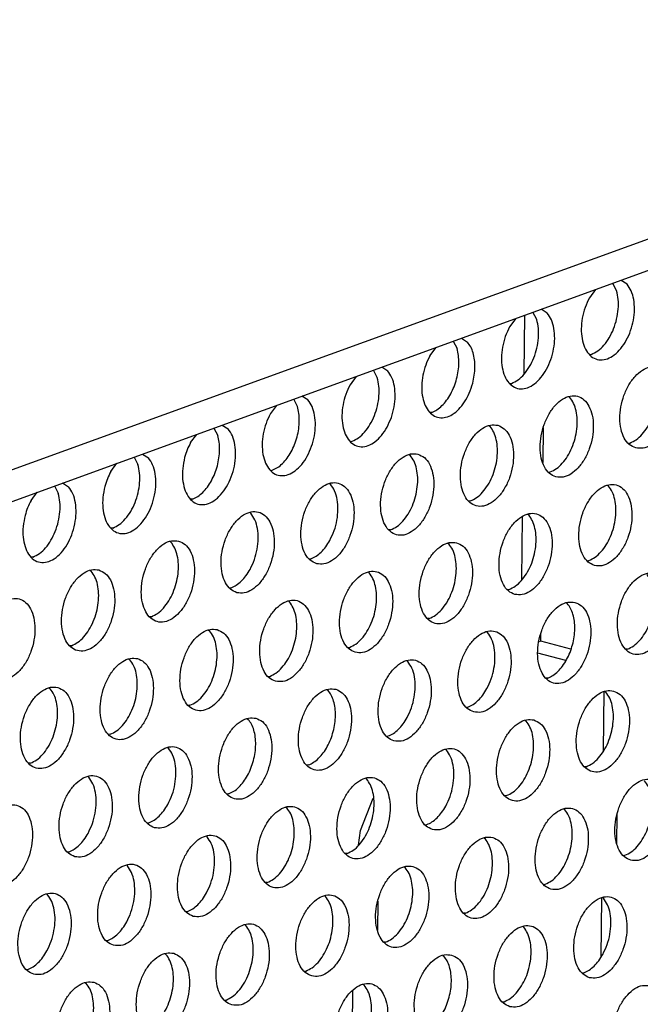
# Model space of a CAD drawing. Units: millimetres. Extents: x 28 to 622, y -25 to 395.
# Drawn here: x 376 to 381, y 80 to 88 of the extents above; entities that cross this region are included whole.
import ezdxf

# ---------------------------------------------------------------- set-up
doc = ezdxf.new("R2010")
doc.units = ezdxf.units.MM

# ---------------------------------------------------------------- blocks, each defined once
blk = doc.blocks.new('standkonsole_vkl_wandstehend_links_02_02_02__54', base_point=(2192.449, 425.985))
at = {"color": 1, "linetype": 'Continuous'}
for p, q in [((2279.644, 511.509), (2279.678, 514.297)), ((2280.545, 507.229), (2280.565, 508.908)), ((2279.525, 501.627), (2279.561, 504.631)), ((2280.441, 498.663), (2280.445, 499.026)), ((2280.441, 498.663), (2280.357, 498.633)), ((2281.875, 498.281), (2280.441, 498.663)), ((2281.645, 497.74), (2280.292, 498.101)), ((2283.468, 496.253), (2283.433, 493.406)), ((2271.791, 489.593), (2272.408, 491.15)), ((2284.084, 488.943), (2284.101, 490.407)), ((2271.693, 488.886), (2271.791, 489.593)), ((2272.62, 486.206), (2272.603, 484.813)), ((2283.348, 486.37), (2283.314, 483.524)), ((2271.409, 481.919), (2271.371, 478.833))]:
    blk.add_line(p, q, dxfattribs=at)
blk = doc.blocks.new('frontpaneel_bg61__57', base_point=(2168.97, 481.789))
at = {"color": 1, "linetype": 'Continuous'}
for p, q in [((2762.878, 691.132), (2192.964, 484.337)), ((2191.848, 482.428), (2761.762, 689.223))]:
    blk.add_line(p, q, dxfattribs=at)
blk = doc.blocks.new('ansaugblende_lochung_rv4_6_bg61_wandstehend__63', base_point=(2174.204, 392.018))
at = {"color": 1, "linetype": 'Continuous'}
for p, q in [((2284.573, 515.785), (2284.286, 515.969)), ((2283.064, 515.526), (2282.77, 515.13)), ((2284.071, 515.474), (2283.889, 515.825)), ((2280.748, 514.397), (2280.461, 514.581)), ((2279.239, 514.138), (2278.945, 513.743)), ((2280.247, 514.086), (2280.064, 514.437)), ((2276.636, 513.193), (2276.923, 513.009)), ((2275.12, 512.355), (2275.414, 512.75)), ((2276.239, 513.049), (2276.422, 512.698)), ((2282.783, 512.411), (2282.862, 512.417)), ((2273.098, 511.621), (2272.811, 511.805)), ((2271.589, 511.362), (2271.295, 510.967)), ((2272.597, 511.31), (2272.414, 511.661)), ((2278.958, 511.024), (2279.037, 511.029)), ((2269.273, 510.233), (2268.986, 510.417)), ((2281.83, 510.355), (2281.784, 510.385)), ((2267.764, 509.974), (2267.47, 509.579)), ((2268.772, 509.922), (2268.589, 510.273)), ((2275.212, 509.641), (2275.133, 509.636)), ((2264.764, 508.885), (2264.947, 508.534)), ((2265.161, 509.03), (2265.448, 508.845)), ((2277.959, 508.997), (2278.005, 508.968)), ((2263.645, 508.191), (2263.939, 508.586)), ((2271.308, 508.248), (2271.387, 508.253)), ((2284.636, 508.164), (2284.714, 508.17)), ((2260.939, 507.498), (2261.122, 507.146)), ((2261.336, 507.642), (2261.623, 507.457)), ((2274.134, 507.609), (2274.18, 507.58)), ((2259.82, 506.803), (2260.114, 507.198)), ((2267.483, 506.86), (2267.562, 506.865)), ((2280.811, 506.777), (2280.889, 506.782)), ((2257.114, 506.11), (2257.297, 505.758)), ((2257.511, 506.254), (2257.798, 506.07)), ((2270.355, 506.192), (2270.31, 506.221)), ((2283.683, 506.108), (2283.637, 506.138)), ((2255.995, 505.415), (2256.29, 505.811)), ((2263.737, 505.477), (2263.659, 505.472)), ((2277.064, 505.394), (2276.986, 505.389)), ((2266.531, 504.804), (2266.485, 504.833)), ((2279.858, 504.72), (2279.812, 504.75)), ((2259.912, 504.089), (2259.834, 504.084)), ((2273.24, 504.006), (2273.161, 504.001)), ((2262.66, 503.445), (2262.706, 503.416)), ((2275.987, 503.362), (2276.033, 503.333)), ((2256.087, 502.701), (2256.009, 502.696)), ((2269.336, 502.613), (2269.415, 502.618)), ((2282.663, 502.529), (2282.742, 502.535)), ((2258.835, 502.058), (2258.881, 502.028)), ((2272.208, 501.945), (2272.162, 501.974)), ((2265.511, 501.225), (2265.59, 501.23)), ((2278.839, 501.142), (2278.917, 501.147)), ((2268.383, 500.557), (2268.337, 500.586)), ((2281.665, 500.503), (2281.711, 500.473)), ((2261.765, 499.842), (2261.686, 499.837)), ((2275.092, 499.759), (2275.014, 499.754)), ((2264.512, 499.198), (2264.558, 499.169)), ((2277.886, 499.085), (2277.84, 499.115)), ((2257.94, 498.454), (2257.861, 498.449)), ((2271.189, 498.366), (2271.267, 498.371)), ((2284.595, 498.288), (2284.516, 498.282)), ((2260.687, 497.81), (2260.733, 497.781)), ((2274.061, 497.698), (2274.015, 497.727)), ((2267.364, 496.978), (2267.442, 496.983)), ((2280.77, 496.9), (2280.691, 496.894)), ((2256.862, 496.423), (2256.908, 496.393)), ((2270.19, 496.339), (2270.236, 496.31)), ((2283.517, 496.256), (2283.563, 496.226)), ((2263.617, 495.595), (2263.539, 495.59)), ((2276.866, 495.507), (2276.945, 495.512)), ((2266.365, 494.951), (2266.411, 494.922)), ((2279.692, 494.868), (2279.738, 494.838)), ((2259.792, 494.207), (2259.714, 494.202)), ((2273.041, 494.119), (2273.12, 494.124)), ((2262.586, 493.534), (2262.54, 493.563)), ((2275.913, 493.451), (2275.867, 493.48)), ((2255.968, 492.819), (2255.889, 492.814)), ((2269.295, 492.736), (2269.216, 492.731)), ((2282.622, 492.653), (2282.544, 492.647)), ((2258.761, 492.146), (2258.715, 492.176)), ((2272.042, 492.092), (2272.088, 492.063)), ((2265.47, 491.348), (2265.391, 491.343)), ((2278.797, 491.265), (2278.719, 491.259)), ((2268.217, 490.704), (2268.263, 490.675)), ((2281.591, 490.591), (2281.545, 490.621)), ((2261.567, 489.955), (2261.645, 489.96)), ((2274.894, 489.872), (2274.972, 489.877)), ((2264.439, 489.287), (2264.393, 489.316)), ((2277.72, 489.233), (2277.766, 489.203)), ((2257.742, 488.567), (2257.82, 488.572)), ((2271.148, 488.489), (2271.069, 488.484)), ((2284.396, 488.4), (2284.475, 488.406)), ((2260.614, 487.899), (2260.568, 487.928)), ((2273.895, 487.845), (2273.941, 487.816)), ((2267.323, 487.101), (2267.244, 487.096)), ((2280.572, 487.012), (2280.65, 487.018)), ((2256.789, 486.511), (2256.743, 486.541)), ((2270.116, 486.428), (2270.07, 486.457)), ((2283.443, 486.344), (2283.397, 486.374)), ((2263.419, 485.708), (2263.498, 485.713)), ((2276.825, 485.63), (2276.747, 485.625)), ((2266.291, 485.04), (2266.245, 485.069)), ((2279.619, 484.956), (2279.573, 484.986)), ((2259.594, 484.32), (2259.673, 484.325)), ((2273, 484.242), (2272.922, 484.237)), ((2262.42, 483.681), (2262.466, 483.652)), ((2275.748, 483.598), (2275.794, 483.568)), ((2255.769, 482.932), (2255.848, 482.937)), ((2269.097, 482.849), (2269.175, 482.854)), ((2282.424, 482.765), (2282.503, 482.771)), ((2258.595, 482.293), (2258.641, 482.264)), ((2271.969, 482.181), (2271.923, 482.21)), ((2265.272, 481.461), (2265.35, 481.466)), ((2278.599, 481.377), (2278.678, 481.383))]:
    blk.add_line(p, q, dxfattribs=at)
for points in [[(2282.77, 515.13), (2282.562, 514.663), (2282.43, 514.158), (2282.38, 513.65), (2282.418, 513.174), (2282.539, 512.761), (2282.737, 512.441), (2282.998, 512.235), (2283.303, 512.156), (2283.632, 512.211), (2283.963, 512.396), (2284.273, 512.697), (2284.54, 513.095), (2284.748, 513.563), (2284.881, 514.067), (2284.93, 514.575), (2284.893, 515.052), (2284.771, 515.464), (2284.573, 515.785)], [(2282.862, 512.417), (2283.172, 512.586), (2283.465, 512.859), (2283.724, 513.22), (2283.932, 513.647), (2284.077, 514.113), (2284.151, 514.592), (2284.149, 515.055), (2284.071, 515.474)], [(2278.945, 513.743), (2278.738, 513.275), (2278.605, 512.77), (2278.555, 512.262), (2278.593, 511.786), (2278.714, 511.373), (2278.912, 511.053), (2279.173, 510.847), (2279.478, 510.768), (2279.807, 510.823), (2280.138, 511.008), (2280.448, 511.309), (2280.715, 511.707), (2280.923, 512.175), (2281.056, 512.68), (2281.105, 513.188), (2281.068, 513.664), (2280.946, 514.077), (2280.748, 514.397)], [(2279.037, 511.029), (2279.347, 511.198), (2279.64, 511.471), (2279.899, 511.832), (2280.107, 512.259), (2280.252, 512.725), (2280.326, 513.205), (2280.324, 513.667), (2280.247, 514.086)], [(2276.12, 510.525), (2276.282, 510.871), (2276.404, 511.242), (2276.481, 511.625), (2276.51, 512.005), (2276.49, 512.367), (2276.422, 512.698)], [(2277.174, 511.037), (2277.251, 511.42), (2277.28, 511.8), (2277.26, 512.162), (2277.192, 512.492), (2277.078, 512.778), (2276.923, 513.009)], [(2275.12, 512.355), (2274.919, 511.905), (2274.786, 511.419), (2274.731, 510.928), (2274.757, 510.463), (2274.862, 510.053), (2275.039, 509.725), (2275.278, 509.499), (2275.562, 509.389), (2275.875, 509.403), (2276.196, 509.54), (2276.505, 509.79), (2276.782, 510.139), (2277.01, 510.563), (2277.174, 511.037)], [(2284.992, 507.933), (2285.341, 507.924), (2285.704, 508.072), (2286.051, 508.365), (2286.354, 508.78), (2286.589, 509.283), (2286.735, 509.833), (2286.783, 510.385), (2286.727, 510.896), (2286.572, 511.323), (2286.331, 511.632), (2286.023, 511.798), (2285.674, 511.808), (2285.311, 511.66), (2284.964, 511.366), (2284.661, 510.952), (2284.427, 510.449), (2284.28, 509.899), (2284.233, 509.346), (2284.289, 508.836), (2284.443, 508.408), (2284.684, 508.099), (2284.992, 507.933)], [(2284.714, 508.17), (2285.013, 508.33), (2285.296, 508.587), (2285.548, 508.926), (2285.755, 509.328), (2285.906, 509.771), (2285.993, 510.231), (2286.01, 510.682), (2285.957, 511.099), (2285.836, 511.46), (2285.655, 511.743)], [(2271.387, 508.253), (2271.697, 508.422), (2271.991, 508.696), (2272.249, 509.056), (2272.457, 509.483), (2272.603, 509.95), (2272.677, 510.429), (2272.674, 510.891), (2272.597, 511.31)], [(2273.066, 508.932), (2273.273, 509.399), (2273.406, 509.904), (2273.455, 510.412), (2273.418, 510.888), (2273.296, 511.301), (2273.098, 511.621)], [(2271.295, 510.967), (2271.088, 510.499), (2270.955, 509.995), (2270.905, 509.487), (2270.943, 509.01), (2271.065, 508.598), (2271.262, 508.277), (2271.523, 508.071), (2271.828, 507.992), (2272.157, 508.047), (2272.488, 508.232), (2272.798, 508.533), (2273.066, 508.932)], [(2275.212, 509.641), (2275.461, 509.768), (2275.701, 509.963), (2275.924, 510.218), (2276.12, 510.525)], [(2281.167, 506.546), (2281.516, 506.536), (2281.879, 506.684), (2282.226, 506.977), (2282.529, 507.392), (2282.764, 507.895), (2282.911, 508.445), (2282.958, 508.997), (2282.902, 509.508), (2282.747, 509.935), (2282.506, 510.244), (2282.199, 510.41), (2281.849, 510.42), (2281.486, 510.272), (2281.139, 509.979), (2280.836, 509.564), (2280.602, 509.061), (2280.455, 508.511), (2280.408, 507.958), (2280.464, 507.448), (2280.618, 507.021), (2280.859, 506.712), (2281.167, 506.546)], [(2280.889, 506.782), (2281.188, 506.942), (2281.471, 507.199), (2281.723, 507.538), (2281.93, 507.94), (2282.082, 508.383), (2282.168, 508.843), (2282.185, 509.294), (2282.132, 509.711), (2282.012, 510.072), (2281.83, 510.355)], [(2267.47, 509.579), (2267.263, 509.112), (2267.13, 508.607), (2267.08, 508.099), (2267.118, 507.622), (2267.24, 507.21), (2267.438, 506.889), (2267.698, 506.683), (2268.003, 506.605), (2268.332, 506.66), (2268.663, 506.844), (2268.973, 507.146), (2269.241, 507.544), (2269.448, 508.011), (2269.581, 508.516), (2269.63, 509.024), (2269.593, 509.5), (2269.471, 509.913), (2269.273, 510.233)], [(2268.47, 507.749), (2268.632, 508.095), (2268.754, 508.467), (2268.831, 508.85), (2268.86, 509.23), (2268.84, 509.592), (2268.772, 509.922)], [(2278.374, 509.022), (2278.024, 509.032), (2277.661, 508.884), (2277.314, 508.591), (2277.011, 508.176), (2276.777, 507.673), (2276.63, 507.123), (2276.583, 506.57), (2276.639, 506.06), (2276.793, 505.633), (2277.034, 505.324), (2277.342, 505.158), (2277.692, 505.148), (2278.054, 505.296), (2278.401, 505.589), (2278.704, 506.004), (2278.939, 506.507), (2279.086, 507.057), (2279.133, 507.61), (2279.077, 508.12), (2278.922, 508.547), (2278.681, 508.856), (2278.374, 509.022)], [(2277.064, 505.394), (2277.363, 505.554), (2277.646, 505.811), (2277.898, 506.15), (2278.105, 506.552), (2278.257, 506.995), (2278.343, 507.455), (2278.36, 507.906), (2278.307, 508.323), (2278.187, 508.684), (2278.005, 508.968)], [(2263.361, 507.474), (2263.268, 506.947), (2263.266, 506.437), (2263.356, 505.98), (2263.53, 505.609), (2263.777, 505.352), (2264.079, 505.227), (2264.414, 505.243), (2264.757, 505.398), (2265.083, 505.683), (2265.37, 506.075), (2265.595, 506.547), (2265.744, 507.064), (2265.804, 507.589), (2265.773, 508.084), (2265.651, 508.513), (2265.448, 508.845)], [(2264.645, 506.361), (2264.807, 506.707), (2264.929, 507.079), (2265.006, 507.462), (2265.035, 507.842), (2265.015, 508.204), (2264.947, 508.534)], [(2263.645, 508.191), (2263.483, 507.845), (2263.361, 507.474)], [(2259.536, 506.086), (2259.443, 505.559), (2259.441, 505.049), (2259.531, 504.592), (2259.705, 504.221), (2259.953, 503.964), (2260.254, 503.839), (2260.589, 503.855), (2260.932, 504.011), (2261.258, 504.295), (2261.545, 504.687), (2261.77, 505.159), (2261.919, 505.676), (2261.98, 506.201), (2261.948, 506.696), (2261.826, 507.125), (2261.623, 507.457)], [(2267.562, 506.865), (2267.811, 506.992), (2268.052, 507.187), (2268.274, 507.443), (2268.47, 507.749)], [(2274.549, 507.634), (2274.199, 507.644), (2273.836, 507.496), (2273.489, 507.203), (2273.186, 506.788), (2272.952, 506.285), (2272.805, 505.735), (2272.758, 505.183), (2272.814, 504.672), (2272.969, 504.245), (2273.209, 503.936), (2273.517, 503.77), (2273.867, 503.76), (2274.23, 503.908), (2274.577, 504.201), (2274.879, 504.616), (2275.114, 505.119), (2275.261, 505.669), (2275.308, 506.222), (2275.252, 506.732), (2275.097, 507.159), (2274.856, 507.468), (2274.549, 507.634)], [(2273.24, 504.006), (2273.538, 504.166), (2273.821, 504.423), (2274.073, 504.762), (2274.28, 505.164), (2274.432, 505.607), (2274.518, 506.067), (2274.535, 506.518), (2274.482, 506.935), (2274.362, 507.296), (2274.18, 507.58)], [(2259.912, 504.089), (2260.223, 504.259), (2260.516, 504.532), (2260.774, 504.893), (2260.982, 505.319), (2261.128, 505.786), (2261.202, 506.265), (2261.2, 506.728), (2261.122, 507.146)], [(2259.82, 506.803), (2259.658, 506.457), (2259.536, 506.086)], [(2255.712, 504.698), (2255.618, 504.171), (2255.616, 503.661), (2255.706, 503.204), (2255.88, 502.834), (2256.128, 502.576), (2256.429, 502.451), (2256.764, 502.467), (2257.107, 502.623), (2257.433, 502.907), (2257.72, 503.299), (2257.945, 503.771), (2258.094, 504.288), (2258.155, 504.813), (2258.123, 505.309), (2258.001, 505.738), (2257.798, 506.07)], [(2263.737, 505.477), (2263.986, 505.604), (2264.227, 505.799), (2264.449, 506.055), (2264.645, 506.361)], [(2269.692, 502.382), (2270.042, 502.372), (2270.405, 502.52), (2270.752, 502.814), (2271.055, 503.228), (2271.289, 503.731), (2271.436, 504.281), (2271.483, 504.834), (2271.427, 505.344), (2271.272, 505.772), (2271.031, 506.081), (2270.724, 506.247), (2270.374, 506.256), (2270.011, 506.108), (2269.664, 505.815), (2269.361, 505.4), (2269.127, 504.897), (2268.98, 504.347), (2268.933, 503.795), (2268.989, 503.284), (2269.144, 502.857), (2269.385, 502.548), (2269.692, 502.382)], [(2270.323, 503.502), (2270.53, 503.97), (2270.663, 504.474), (2270.713, 504.982), (2270.675, 505.459), (2270.553, 505.871), (2270.355, 506.192)], [(2283.02, 502.298), (2283.369, 502.289), (2283.732, 502.437), (2284.079, 502.73), (2284.382, 503.145), (2284.616, 503.648), (2284.763, 504.198), (2284.81, 504.75), (2284.755, 505.261), (2284.6, 505.688), (2284.359, 505.997), (2284.051, 506.163), (2283.702, 506.173), (2283.339, 506.025), (2282.992, 505.731), (2282.689, 505.317), (2282.454, 504.814), (2282.308, 504.264), (2282.26, 503.711), (2282.316, 503.201), (2282.471, 502.774), (2282.712, 502.464), (2283.02, 502.298)], [(2282.742, 502.535), (2283.04, 502.695), (2283.323, 502.952), (2283.576, 503.291), (2283.783, 503.693), (2283.934, 504.136), (2284.021, 504.596), (2284.038, 505.047), (2283.985, 505.464), (2283.864, 505.825), (2283.683, 506.108)], [(2256.087, 502.701), (2256.398, 502.871), (2256.691, 503.144), (2256.949, 503.505), (2257.158, 503.931), (2257.303, 504.398), (2257.377, 504.877), (2257.375, 505.34), (2257.297, 505.758)], [(2255.995, 505.415), (2255.833, 505.07), (2255.712, 504.698)], [(2265.867, 500.994), (2266.217, 500.985), (2266.58, 501.132), (2266.927, 501.426), (2267.23, 501.84), (2267.464, 502.343), (2267.611, 502.893), (2267.658, 503.446), (2267.602, 503.956), (2267.447, 504.384), (2267.207, 504.693), (2266.899, 504.859), (2266.549, 504.868), (2266.186, 504.72), (2265.839, 504.427), (2265.537, 504.012), (2265.302, 503.509), (2265.155, 502.959), (2265.108, 502.407), (2265.164, 501.896), (2265.319, 501.469), (2265.56, 501.16), (2265.867, 500.994)], [(2266.498, 502.114), (2266.705, 502.582), (2266.838, 503.087), (2266.888, 503.595), (2266.85, 504.071), (2266.728, 504.484), (2266.531, 504.804)], [(2279.195, 500.911), (2279.544, 500.901), (2279.907, 501.049), (2280.254, 501.342), (2280.557, 501.757), (2280.791, 502.26), (2280.938, 502.81), (2280.986, 503.362), (2280.93, 503.873), (2280.775, 504.3), (2280.534, 504.609), (2280.226, 504.775), (2279.877, 504.785), (2279.514, 504.637), (2279.167, 504.344), (2278.864, 503.929), (2278.63, 503.426), (2278.483, 502.876), (2278.435, 502.323), (2278.491, 501.813), (2278.646, 501.386), (2278.887, 501.077), (2279.195, 500.911)], [(2278.917, 501.147), (2279.215, 501.307), (2279.498, 501.564), (2279.751, 501.903), (2279.958, 502.305), (2280.109, 502.748), (2280.196, 503.208), (2280.213, 503.659), (2280.16, 504.076), (2280.039, 504.437), (2279.858, 504.72)], [(2263.074, 503.471), (2262.724, 503.48), (2262.362, 503.332), (2262.015, 503.039), (2261.712, 502.624), (2261.477, 502.122), (2261.33, 501.572), (2261.283, 501.019), (2261.339, 500.508), (2261.494, 500.081), (2261.735, 499.772), (2262.042, 499.606), (2262.392, 499.597), (2262.755, 499.745), (2263.102, 500.038), (2263.405, 500.453), (2263.639, 500.955), (2263.786, 501.505), (2263.833, 502.058), (2263.777, 502.569), (2263.623, 502.996), (2263.382, 503.305), (2263.074, 503.471)], [(2261.765, 499.842), (2262.063, 500.003), (2262.346, 500.26), (2262.598, 500.598), (2262.806, 501.001), (2262.957, 501.444), (2263.043, 501.904), (2263.061, 502.354), (2263.007, 502.772), (2262.887, 503.132), (2262.706, 503.416)], [(2269.415, 502.618), (2269.664, 502.745), (2269.904, 502.94), (2270.127, 503.196), (2270.323, 503.502)], [(2276.401, 503.387), (2276.052, 503.397), (2275.689, 503.249), (2275.342, 502.956), (2275.039, 502.541), (2274.805, 502.038), (2274.658, 501.488), (2274.61, 500.935), (2274.666, 500.425), (2274.821, 499.998), (2275.062, 499.689), (2275.37, 499.523), (2275.719, 499.513), (2276.082, 499.661), (2276.429, 499.954), (2276.732, 500.369), (2276.966, 500.872), (2277.113, 501.422), (2277.161, 501.975), (2277.105, 502.485), (2276.95, 502.912), (2276.709, 503.221), (2276.401, 503.387)], [(2275.092, 499.759), (2275.39, 499.919), (2275.673, 500.176), (2275.926, 500.515), (2276.133, 500.917), (2276.284, 501.36), (2276.371, 501.82), (2276.388, 502.271), (2276.335, 502.688), (2276.214, 503.049), (2276.033, 503.333)], [(2259.249, 502.083), (2258.9, 502.092), (2258.537, 501.944), (2258.19, 501.651), (2257.887, 501.236), (2257.652, 500.734), (2257.505, 500.184), (2257.458, 499.631), (2257.514, 499.12), (2257.669, 498.693), (2257.91, 498.384), (2258.217, 498.218), (2258.567, 498.209), (2258.93, 498.357), (2259.277, 498.65), (2259.58, 499.065), (2259.814, 499.567), (2259.961, 500.117), (2260.008, 500.67), (2259.952, 501.181), (2259.798, 501.608), (2259.557, 501.917), (2259.249, 502.083)], [(2257.94, 498.454), (2258.238, 498.615), (2258.521, 498.872), (2258.773, 499.211), (2258.981, 499.613), (2259.132, 500.056), (2259.219, 500.516), (2259.236, 500.967), (2259.183, 501.384), (2259.062, 501.744), (2258.881, 502.028)], [(2265.59, 501.23), (2265.839, 501.357), (2266.079, 501.552), (2266.302, 501.808), (2266.498, 502.114)], [(2271.545, 498.135), (2271.894, 498.125), (2272.257, 498.273), (2272.604, 498.566), (2272.907, 498.981), (2273.142, 499.484), (2273.288, 500.034), (2273.336, 500.587), (2273.28, 501.097), (2273.125, 501.524), (2272.884, 501.834), (2272.576, 501.999), (2272.227, 502.009), (2271.864, 501.861), (2271.517, 501.568), (2271.214, 501.153), (2270.98, 500.65), (2270.833, 500.1), (2270.786, 499.548), (2270.841, 499.037), (2270.996, 498.61), (2271.237, 498.301), (2271.545, 498.135)], [(2271.267, 498.371), (2271.565, 498.532), (2271.849, 498.788), (2272.101, 499.127), (2272.308, 499.529), (2272.459, 499.972), (2272.546, 500.432), (2272.563, 500.883), (2272.51, 501.3), (2272.389, 501.661), (2272.208, 501.945)], [(2285.904, 501.916), (2285.554, 501.925), (2285.191, 501.778), (2284.844, 501.484), (2284.541, 501.07), (2284.307, 500.567), (2284.16, 500.017), (2284.113, 499.464), (2284.169, 498.954), (2284.324, 498.526), (2284.565, 498.217), (2284.872, 498.051), (2285.222, 498.042), (2285.585, 498.19), (2285.932, 498.483), (2286.235, 498.898), (2286.469, 499.401), (2286.616, 499.951), (2286.663, 500.503), (2286.607, 501.014), (2286.452, 501.441), (2286.211, 501.75), (2285.904, 501.916)], [(2284.595, 498.288), (2284.893, 498.448), (2285.176, 498.705), (2285.428, 499.044), (2285.636, 499.446), (2285.787, 499.889), (2285.873, 500.349), (2285.89, 500.8), (2285.837, 501.217), (2285.717, 501.578), (2285.535, 501.861)], [(2254.393, 496.83), (2254.742, 496.821), (2255.105, 496.969), (2255.452, 497.262), (2255.755, 497.677), (2255.989, 498.18), (2256.136, 498.73), (2256.183, 499.282), (2256.127, 499.793), (2255.973, 500.22), (2255.732, 500.529), (2255.424, 500.695), (2255.075, 500.704), (2254.712, 500.557), (2254.365, 500.263), (2254.062, 499.849), (2253.827, 499.346), (2253.681, 498.796), (2253.633, 498.243), (2253.689, 497.733), (2253.844, 497.305), (2254.085, 496.996), (2254.393, 496.83)], [(2267.72, 496.747), (2268.069, 496.737), (2268.432, 496.885), (2268.779, 497.179), (2269.082, 497.593), (2269.317, 498.096), (2269.463, 498.646), (2269.511, 499.199), (2269.455, 499.709), (2269.3, 500.137), (2269.059, 500.446), (2268.751, 500.612), (2268.402, 500.621), (2268.039, 500.473), (2267.692, 500.18), (2267.389, 499.765), (2267.155, 499.262), (2267.008, 498.712), (2266.961, 498.16), (2267.017, 497.649), (2267.171, 497.222), (2267.412, 496.913), (2267.72, 496.747)], [(2267.442, 496.983), (2267.741, 497.144), (2268.024, 497.4), (2268.276, 497.739), (2268.483, 498.141), (2268.634, 498.585), (2268.721, 499.044), (2268.738, 499.495), (2268.685, 499.913), (2268.564, 500.273), (2268.383, 500.557)], [(2282.079, 500.528), (2281.729, 500.538), (2281.366, 500.39), (2281.019, 500.097), (2280.717, 499.682), (2280.482, 499.179), (2280.335, 498.629), (2280.288, 498.076), (2280.344, 497.566), (2280.499, 497.139), (2280.74, 496.829), (2281.047, 496.663), (2281.397, 496.654), (2281.76, 496.802), (2282.107, 497.095), (2282.41, 497.51), (2282.644, 498.013), (2282.791, 498.563), (2282.838, 499.115), (2282.782, 499.626), (2282.627, 500.053), (2282.387, 500.362), (2282.079, 500.528)], [(2281.962, 498.501), (2282.039, 498.884), (2282.068, 499.264), (2282.048, 499.626), (2281.979, 499.957), (2281.866, 500.243), (2281.711, 500.473)], [(2264.927, 499.224), (2264.577, 499.233), (2264.214, 499.085), (2263.867, 498.792), (2263.564, 498.377), (2263.33, 497.874), (2263.183, 497.324), (2263.136, 496.772), (2263.192, 496.261), (2263.346, 495.834), (2263.587, 495.525), (2263.895, 495.359), (2264.244, 495.35), (2264.607, 495.497), (2264.954, 495.791), (2265.257, 496.205), (2265.492, 496.708), (2265.639, 497.258), (2265.686, 497.811), (2265.63, 498.322), (2265.475, 498.749), (2265.234, 499.058), (2264.927, 499.224)], [(2263.617, 495.595), (2263.916, 495.756), (2264.199, 496.013), (2264.451, 496.351), (2264.658, 496.753), (2264.81, 497.197), (2264.896, 497.656), (2264.913, 498.107), (2264.86, 498.525), (2264.74, 498.885), (2264.558, 499.169)], [(2277.222, 495.276), (2277.572, 495.266), (2277.935, 495.414), (2278.282, 495.707), (2278.585, 496.122), (2278.819, 496.625), (2278.966, 497.175), (2279.013, 497.728), (2278.957, 498.238), (2278.803, 498.665), (2278.562, 498.974), (2278.254, 499.14), (2277.904, 499.15), (2277.542, 499.002), (2277.195, 498.709), (2276.892, 498.294), (2276.657, 497.791), (2276.51, 497.241), (2276.463, 496.688), (2276.519, 496.178), (2276.674, 495.751), (2276.915, 495.442), (2277.222, 495.276)], [(2277.853, 496.396), (2278.06, 496.863), (2278.193, 497.368), (2278.243, 497.876), (2278.205, 498.353), (2278.083, 498.765), (2277.886, 499.085)], [(2280.77, 496.9), (2281.019, 497.026), (2281.259, 497.221), (2281.482, 497.477), (2281.678, 497.784), (2281.84, 498.13), (2281.962, 498.501)], [(2261.102, 497.836), (2260.752, 497.845), (2260.389, 497.697), (2260.042, 497.404), (2259.739, 496.989), (2259.505, 496.487), (2259.358, 495.937), (2259.311, 495.384), (2259.367, 494.873), (2259.521, 494.446), (2259.762, 494.137), (2260.07, 493.971), (2260.42, 493.962), (2260.782, 494.11), (2261.129, 494.403), (2261.432, 494.818), (2261.667, 495.32), (2261.814, 495.87), (2261.861, 496.423), (2261.805, 496.934), (2261.65, 497.361), (2261.409, 497.67), (2261.102, 497.836)], [(2259.792, 494.207), (2260.091, 494.368), (2260.374, 494.625), (2260.626, 494.963), (2260.833, 495.366), (2260.985, 495.809), (2261.071, 496.269), (2261.088, 496.72), (2261.035, 497.137), (2260.915, 497.497), (2260.733, 497.781)], [(2273.397, 493.888), (2273.747, 493.878), (2274.11, 494.026), (2274.457, 494.319), (2274.76, 494.734), (2274.994, 495.237), (2275.141, 495.787), (2275.188, 496.34), (2275.132, 496.85), (2274.978, 497.277), (2274.737, 497.586), (2274.429, 497.752), (2274.08, 497.762), (2273.717, 497.614), (2273.37, 497.321), (2273.067, 496.906), (2272.832, 496.403), (2272.685, 495.853), (2272.638, 495.3), (2272.694, 494.79), (2272.849, 494.363), (2273.09, 494.054), (2273.397, 493.888)], [(2274.028, 495.008), (2274.235, 495.475), (2274.368, 495.98), (2274.418, 496.488), (2274.38, 496.965), (2274.259, 497.377), (2274.061, 497.698)], [(2257.277, 496.448), (2256.927, 496.457), (2256.564, 496.309), (2256.217, 496.016), (2255.914, 495.601), (2255.68, 495.099), (2255.533, 494.549), (2255.486, 493.996), (2255.542, 493.485), (2255.697, 493.058), (2255.937, 492.749), (2256.245, 492.583), (2256.595, 492.574), (2256.958, 492.722), (2257.305, 493.015), (2257.607, 493.43), (2257.842, 493.932), (2257.989, 494.482), (2258.036, 495.035), (2257.98, 495.546), (2257.825, 495.973), (2257.584, 496.282), (2257.277, 496.448)], [(2255.968, 492.819), (2256.266, 492.98), (2256.549, 493.237), (2256.801, 493.576), (2257.008, 493.978), (2257.16, 494.421), (2257.246, 494.881), (2257.263, 495.332), (2257.21, 495.749), (2257.09, 496.109), (2256.908, 496.393)], [(2270.604, 496.365), (2270.255, 496.374), (2269.892, 496.226), (2269.545, 495.933), (2269.242, 495.518), (2269.007, 495.015), (2268.861, 494.465), (2268.813, 493.913), (2268.869, 493.402), (2269.024, 492.975), (2269.265, 492.666), (2269.573, 492.5), (2269.922, 492.49), (2270.285, 492.638), (2270.632, 492.932), (2270.935, 493.346), (2271.169, 493.849), (2271.316, 494.399), (2271.363, 494.952), (2271.307, 495.462), (2271.153, 495.889), (2270.912, 496.199), (2270.604, 496.365)], [(2270.487, 494.337), (2270.564, 494.721), (2270.593, 495.1), (2270.573, 495.463), (2270.505, 495.793), (2270.391, 496.079), (2270.236, 496.31)], [(2276.945, 495.512), (2277.194, 495.639), (2277.434, 495.834), (2277.657, 496.089), (2277.853, 496.396)], [(2283.931, 496.281), (2283.582, 496.291), (2283.219, 496.143), (2282.872, 495.849), (2282.569, 495.435), (2282.335, 494.932), (2282.188, 494.382), (2282.141, 493.829), (2282.197, 493.319), (2282.351, 492.891), (2282.592, 492.582), (2282.9, 492.416), (2283.249, 492.407), (2283.612, 492.555), (2283.959, 492.848), (2284.262, 493.263), (2284.497, 493.766), (2284.643, 494.316), (2284.691, 494.868), (2284.635, 495.379), (2284.48, 495.806), (2284.239, 496.115), (2283.931, 496.281)], [(2282.622, 492.653), (2282.921, 492.813), (2283.204, 493.07), (2283.456, 493.409), (2283.663, 493.811), (2283.814, 494.254), (2283.901, 494.714), (2283.918, 495.165), (2283.865, 495.582), (2283.744, 495.943), (2283.563, 496.226)], [(2266.779, 494.977), (2266.43, 494.986), (2266.067, 494.838), (2265.72, 494.545), (2265.417, 494.13), (2265.182, 493.627), (2265.036, 493.077), (2264.988, 492.525), (2265.044, 492.014), (2265.199, 491.587), (2265.44, 491.278), (2265.748, 491.112), (2266.097, 491.103), (2266.46, 491.25), (2266.807, 491.544), (2267.11, 491.958), (2267.344, 492.461), (2267.491, 493.011), (2267.538, 493.564), (2267.483, 494.074), (2267.328, 494.502), (2267.087, 494.811), (2266.779, 494.977)], [(2266.662, 492.95), (2266.739, 493.333), (2266.768, 493.713), (2266.748, 494.075), (2266.68, 494.405), (2266.566, 494.691), (2266.411, 494.922)], [(2273.12, 494.124), (2273.369, 494.251), (2273.609, 494.446), (2273.832, 494.701), (2274.028, 495.008)], [(2280.107, 494.893), (2279.757, 494.903), (2279.394, 494.755), (2279.047, 494.462), (2278.744, 494.047), (2278.51, 493.544), (2278.363, 492.994), (2278.316, 492.441), (2278.372, 491.931), (2278.526, 491.504), (2278.767, 491.195), (2279.075, 491.029), (2279.424, 491.019), (2279.787, 491.167), (2280.134, 491.46), (2280.437, 491.875), (2280.672, 492.378), (2280.819, 492.928), (2280.866, 493.48), (2280.81, 493.991), (2280.655, 494.418), (2280.414, 494.727), (2280.107, 494.893)], [(2278.797, 491.265), (2279.096, 491.425), (2279.379, 491.682), (2279.631, 492.021), (2279.838, 492.423), (2279.989, 492.866), (2280.076, 493.326), (2280.093, 493.777), (2280.04, 494.194), (2279.92, 494.555), (2279.738, 494.838)], [(2269.295, 492.736), (2269.544, 492.863), (2269.785, 493.058), (2270.007, 493.314), (2270.203, 493.62), (2270.365, 493.966), (2270.487, 494.337)], [(2261.923, 489.724), (2262.272, 489.715), (2262.635, 489.863), (2262.982, 490.156), (2263.285, 490.571), (2263.519, 491.073), (2263.666, 491.623), (2263.714, 492.176), (2263.658, 492.687), (2263.503, 493.114), (2263.262, 493.423), (2262.954, 493.589), (2262.605, 493.598), (2262.242, 493.45), (2261.895, 493.157), (2261.592, 492.742), (2261.358, 492.24), (2261.211, 491.69), (2261.163, 491.137), (2261.219, 490.626), (2261.374, 490.199), (2261.615, 489.89), (2261.923, 489.724)], [(2262.553, 490.844), (2262.761, 491.312), (2262.894, 491.817), (2262.943, 492.325), (2262.906, 492.801), (2262.784, 493.214), (2262.586, 493.534)], [(2275.25, 489.641), (2275.6, 489.631), (2275.962, 489.779), (2276.309, 490.072), (2276.612, 490.487), (2276.847, 490.99), (2276.994, 491.54), (2277.041, 492.093), (2276.985, 492.603), (2276.83, 493.03), (2276.589, 493.339), (2276.282, 493.505), (2275.932, 493.515), (2275.569, 493.367), (2275.222, 493.074), (2274.919, 492.659), (2274.685, 492.156), (2274.538, 491.606), (2274.491, 491.053), (2274.547, 490.543), (2274.701, 490.116), (2274.942, 489.807), (2275.25, 489.641)], [(2275.881, 490.761), (2276.088, 491.228), (2276.221, 491.733), (2276.27, 492.241), (2276.233, 492.718), (2276.111, 493.13), (2275.913, 493.451)], [(2265.47, 491.348), (2265.719, 491.475), (2265.96, 491.67), (2266.182, 491.926), (2266.378, 492.232), (2266.54, 492.578), (2266.662, 492.95)], [(2258.098, 488.336), (2258.447, 488.327), (2258.81, 488.475), (2259.157, 488.768), (2259.46, 489.183), (2259.694, 489.685), (2259.841, 490.235), (2259.889, 490.788), (2259.833, 491.299), (2259.678, 491.726), (2259.437, 492.035), (2259.129, 492.201), (2258.78, 492.21), (2258.417, 492.062), (2258.07, 491.769), (2257.767, 491.354), (2257.533, 490.852), (2257.386, 490.302), (2257.338, 489.749), (2257.394, 489.238), (2257.549, 488.811), (2257.79, 488.502), (2258.098, 488.336)], [(2258.728, 489.456), (2258.936, 489.924), (2259.069, 490.429), (2259.118, 490.937), (2259.081, 491.413), (2258.959, 491.826), (2258.761, 492.146)], [(2272.457, 492.117), (2272.107, 492.127), (2271.744, 491.979), (2271.397, 491.686), (2271.094, 491.271), (2270.86, 490.768), (2270.713, 490.218), (2270.666, 489.666), (2270.722, 489.155), (2270.877, 488.728), (2271.117, 488.419), (2271.425, 488.253), (2271.775, 488.243), (2272.138, 488.391), (2272.485, 488.684), (2272.787, 489.099), (2273.022, 489.602), (2273.169, 490.152), (2273.216, 490.705), (2273.16, 491.215), (2273.005, 491.642), (2272.764, 491.951), (2272.457, 492.117)], [(2271.148, 488.489), (2271.446, 488.649), (2271.729, 488.906), (2271.981, 489.245), (2272.188, 489.647), (2272.34, 490.09), (2272.426, 490.55), (2272.443, 491.001), (2272.39, 491.418), (2272.27, 491.779), (2272.088, 492.063)], [(2284.753, 488.169), (2285.102, 488.16), (2285.465, 488.308), (2285.812, 488.601), (2286.115, 489.016), (2286.349, 489.519), (2286.496, 490.069), (2286.543, 490.621), (2286.487, 491.132), (2286.333, 491.559), (2286.092, 491.868), (2285.784, 492.034), (2285.435, 492.043), (2285.072, 491.896), (2284.725, 491.602), (2284.422, 491.188), (2284.187, 490.685), (2284.041, 490.135), (2283.993, 489.582), (2284.049, 489.072), (2284.204, 488.644), (2284.445, 488.335), (2284.753, 488.169)], [(2284.475, 488.406), (2284.773, 488.566), (2285.056, 488.823), (2285.308, 489.162), (2285.516, 489.564), (2285.667, 490.007), (2285.754, 490.467), (2285.771, 490.918), (2285.718, 491.335), (2285.597, 491.695), (2285.416, 491.979)], [(2255.304, 490.813), (2254.955, 490.822), (2254.592, 490.675), (2254.245, 490.381), (2253.942, 489.967), (2253.708, 489.464), (2253.561, 488.914), (2253.514, 488.361), (2253.569, 487.85), (2253.724, 487.423), (2253.965, 487.114), (2254.273, 486.948), (2254.622, 486.939), (2254.985, 487.087), (2255.332, 487.38), (2255.635, 487.795), (2255.87, 488.298), (2256.016, 488.848), (2256.064, 489.4), (2256.008, 489.911), (2255.853, 490.338), (2255.612, 490.647), (2255.304, 490.813)], [(2261.645, 489.96), (2261.894, 490.087), (2262.135, 490.282), (2262.357, 490.538), (2262.553, 490.844)], [(2268.632, 490.73), (2268.282, 490.739), (2267.919, 490.591), (2267.572, 490.298), (2267.269, 489.883), (2267.035, 489.38), (2266.888, 488.83), (2266.841, 488.278), (2266.897, 487.767), (2267.052, 487.34), (2267.293, 487.031), (2267.6, 486.865), (2267.95, 486.855), (2268.313, 487.003), (2268.66, 487.297), (2268.963, 487.711), (2269.197, 488.214), (2269.344, 488.764), (2269.391, 489.317), (2269.335, 489.827), (2269.18, 490.255), (2268.939, 490.564), (2268.632, 490.73)], [(2267.323, 487.101), (2267.621, 487.262), (2267.904, 487.518), (2268.156, 487.857), (2268.364, 488.259), (2268.515, 488.702), (2268.601, 489.162), (2268.618, 489.613), (2268.565, 490.031), (2268.445, 490.391), (2268.263, 490.675)], [(2274.972, 489.877), (2275.222, 490.004), (2275.462, 490.199), (2275.685, 490.454), (2275.881, 490.761)], [(2280.928, 486.781), (2281.277, 486.772), (2281.64, 486.92), (2281.987, 487.213), (2282.29, 487.628), (2282.524, 488.131), (2282.671, 488.681), (2282.718, 489.233), (2282.663, 489.744), (2282.508, 490.171), (2282.267, 490.48), (2281.959, 490.646), (2281.61, 490.656), (2281.247, 490.508), (2280.9, 490.214), (2280.597, 489.8), (2280.362, 489.297), (2280.216, 488.747), (2280.168, 488.194), (2280.224, 487.684), (2280.379, 487.257), (2280.62, 486.947), (2280.928, 486.781)], [(2280.65, 487.018), (2280.948, 487.178), (2281.231, 487.435), (2281.484, 487.774), (2281.691, 488.176), (2281.842, 488.619), (2281.929, 489.079), (2281.946, 489.53), (2281.893, 489.947), (2281.772, 490.308), (2281.591, 490.591)], [(2257.82, 488.572), (2258.069, 488.699), (2258.31, 488.894), (2258.532, 489.15), (2258.728, 489.456)], [(2263.775, 485.477), (2264.125, 485.468), (2264.488, 485.615), (2264.835, 485.909), (2265.138, 486.323), (2265.372, 486.826), (2265.519, 487.376), (2265.566, 487.929), (2265.51, 488.439), (2265.355, 488.867), (2265.115, 489.176), (2264.807, 489.342), (2264.457, 489.351), (2264.094, 489.203), (2263.747, 488.91), (2263.445, 488.495), (2263.21, 487.992), (2263.063, 487.442), (2263.016, 486.89), (2263.072, 486.379), (2263.227, 485.952), (2263.468, 485.643), (2263.775, 485.477)], [(2264.406, 486.597), (2264.613, 487.065), (2264.746, 487.57), (2264.796, 488.078), (2264.758, 488.554), (2264.636, 488.967), (2264.439, 489.287)], [(2278.134, 489.258), (2277.785, 489.268), (2277.422, 489.12), (2277.075, 488.827), (2276.772, 488.412), (2276.538, 487.909), (2276.391, 487.359), (2276.343, 486.806), (2276.399, 486.296), (2276.554, 485.869), (2276.795, 485.56), (2277.103, 485.394), (2277.452, 485.384), (2277.815, 485.532), (2278.162, 485.825), (2278.465, 486.24), (2278.699, 486.743), (2278.846, 487.293), (2278.894, 487.845), (2278.838, 488.356), (2278.683, 488.783), (2278.442, 489.092), (2278.134, 489.258)], [(2276.825, 485.63), (2277.123, 485.79), (2277.406, 486.047), (2277.659, 486.386), (2277.866, 486.788), (2278.017, 487.231), (2278.104, 487.691), (2278.121, 488.142), (2278.068, 488.559), (2277.947, 488.92), (2277.766, 489.203)], [(2259.95, 484.089), (2260.3, 484.08), (2260.663, 484.228), (2261.01, 484.521), (2261.313, 484.936), (2261.547, 485.438), (2261.694, 485.988), (2261.741, 486.541), (2261.685, 487.052), (2261.531, 487.479), (2261.29, 487.788), (2260.982, 487.954), (2260.632, 487.963), (2260.27, 487.815), (2259.923, 487.522), (2259.62, 487.107), (2259.385, 486.605), (2259.238, 486.055), (2259.191, 485.502), (2259.247, 484.991), (2259.402, 484.564), (2259.643, 484.255), (2259.95, 484.089)], [(2260.581, 485.209), (2260.788, 485.677), (2260.921, 486.182), (2260.971, 486.69), (2260.933, 487.166), (2260.811, 487.579), (2260.614, 487.899)], [(2274.309, 487.87), (2273.96, 487.88), (2273.597, 487.732), (2273.25, 487.439), (2272.947, 487.024), (2272.713, 486.521), (2272.566, 485.971), (2272.518, 485.418), (2272.574, 484.908), (2272.729, 484.481), (2272.97, 484.172), (2273.278, 484.006), (2273.627, 483.996), (2273.99, 484.144), (2274.337, 484.437), (2274.64, 484.852), (2274.874, 485.355), (2275.021, 485.905), (2275.069, 486.458), (2275.013, 486.968), (2274.858, 487.395), (2274.617, 487.704), (2274.309, 487.87)], [(2273, 484.242), (2273.298, 484.402), (2273.581, 484.659), (2273.834, 484.998), (2274.041, 485.4), (2274.192, 485.843), (2274.279, 486.303), (2274.296, 486.754), (2274.243, 487.171), (2274.122, 487.532), (2273.941, 487.816)], [(2256.125, 482.701), (2256.475, 482.692), (2256.838, 482.84), (2257.185, 483.133), (2257.488, 483.548), (2257.722, 484.05), (2257.869, 484.6), (2257.916, 485.153), (2257.86, 485.664), (2257.706, 486.091), (2257.465, 486.4), (2257.157, 486.566), (2256.808, 486.575), (2256.445, 486.427), (2256.098, 486.134), (2255.795, 485.719), (2255.56, 485.217), (2255.413, 484.667), (2255.366, 484.114), (2255.422, 483.603), (2255.577, 483.176), (2255.818, 482.867), (2256.125, 482.701)], [(2256.756, 483.822), (2256.963, 484.289), (2257.096, 484.794), (2257.146, 485.302), (2257.108, 485.778), (2256.987, 486.191), (2256.789, 486.511)], [(2263.498, 485.713), (2263.747, 485.84), (2263.987, 486.035), (2264.21, 486.291), (2264.406, 486.597)], [(2269.453, 482.618), (2269.802, 482.608), (2270.165, 482.756), (2270.512, 483.049), (2270.815, 483.464), (2271.05, 483.967), (2271.196, 484.517), (2271.244, 485.07), (2271.188, 485.58), (2271.033, 486.007), (2270.792, 486.317), (2270.484, 486.482), (2270.135, 486.492), (2269.772, 486.344), (2269.425, 486.051), (2269.122, 485.636), (2268.888, 485.133), (2268.741, 484.583), (2268.694, 484.031), (2268.749, 483.52), (2268.904, 483.093), (2269.145, 482.784), (2269.453, 482.618)], [(2269.175, 482.854), (2269.473, 483.015), (2269.757, 483.271), (2270.009, 483.61), (2270.216, 484.012), (2270.367, 484.455), (2270.454, 484.915), (2270.471, 485.366), (2270.418, 485.783), (2270.297, 486.144), (2270.116, 486.428)], [(2282.78, 482.534), (2283.13, 482.525), (2283.493, 482.673), (2283.84, 482.966), (2284.143, 483.381), (2284.377, 483.884), (2284.524, 484.434), (2284.571, 484.986), (2284.515, 485.497), (2284.36, 485.924), (2284.119, 486.233), (2283.812, 486.399), (2283.462, 486.408), (2283.099, 486.261), (2282.752, 485.967), (2282.449, 485.553), (2282.215, 485.05), (2282.068, 484.5), (2282.021, 483.947), (2282.077, 483.437), (2282.232, 483.009), (2282.473, 482.7), (2282.78, 482.534)], [(2283.411, 483.655), (2283.618, 484.122), (2283.751, 484.627), (2283.801, 485.135), (2283.763, 485.611), (2283.641, 486.024), (2283.443, 486.344)], [(2259.673, 484.325), (2259.922, 484.452), (2260.162, 484.647), (2260.385, 484.903), (2260.581, 485.209)], [(2265.628, 481.23), (2265.977, 481.22), (2266.34, 481.368), (2266.687, 481.662), (2266.99, 482.076), (2267.225, 482.579), (2267.371, 483.129), (2267.419, 483.682), (2267.363, 484.192), (2267.208, 484.62), (2266.967, 484.929), (2266.659, 485.095), (2266.31, 485.104), (2265.947, 484.956), (2265.6, 484.663), (2265.297, 484.248), (2265.063, 483.745), (2264.916, 483.195), (2264.869, 482.643), (2264.925, 482.132), (2265.079, 481.705), (2265.32, 481.396), (2265.628, 481.23)], [(2265.35, 481.466), (2265.649, 481.627), (2265.932, 481.883), (2266.184, 482.222), (2266.391, 482.624), (2266.542, 483.068), (2266.629, 483.527), (2266.646, 483.978), (2266.593, 484.396), (2266.472, 484.756), (2266.291, 485.04)], [(2278.955, 481.146), (2279.305, 481.137), (2279.668, 481.285), (2280.015, 481.578), (2280.318, 481.993), (2280.552, 482.496), (2280.699, 483.046), (2280.746, 483.598), (2280.69, 484.109), (2280.535, 484.536), (2280.295, 484.845), (2279.987, 485.011), (2279.637, 485.021), (2279.274, 484.873), (2278.927, 484.58), (2278.625, 484.165), (2278.39, 483.662), (2278.243, 483.112), (2278.196, 482.559), (2278.252, 482.049), (2278.407, 481.622), (2278.648, 481.312), (2278.955, 481.146)], [(2278.678, 481.383), (2278.976, 481.543), (2279.259, 481.8), (2279.511, 482.139), (2279.719, 482.541), (2279.87, 482.984), (2279.956, 483.444), (2279.974, 483.895), (2279.92, 484.312), (2279.8, 484.673), (2279.619, 484.956)], [(2255.848, 482.937), (2256.097, 483.064), (2256.337, 483.259), (2256.56, 483.515), (2256.756, 483.822)], [(2262.835, 483.707), (2262.485, 483.716), (2262.122, 483.568), (2261.775, 483.275), (2261.472, 482.86), (2261.238, 482.357), (2261.091, 481.807), (2261.044, 481.255), (2261.1, 480.744), (2261.254, 480.317), (2261.495, 480.008), (2261.803, 479.842), (2262.152, 479.833), (2262.515, 479.98), (2262.862, 480.274), (2263.165, 480.688), (2263.4, 481.191), (2263.547, 481.741), (2263.594, 482.294), (2263.538, 482.805), (2263.383, 483.232), (2263.142, 483.541), (2262.835, 483.707)], [(2261.525, 480.078), (2261.824, 480.239), (2262.107, 480.496), (2262.359, 480.834), (2262.566, 481.236), (2262.718, 481.68), (2262.804, 482.139), (2262.821, 482.59), (2262.768, 483.008), (2262.648, 483.368), (2262.466, 483.652)], [(2276.162, 483.623), (2275.812, 483.633), (2275.45, 483.485), (2275.103, 483.192), (2274.8, 482.777), (2274.565, 482.274), (2274.418, 481.724), (2274.371, 481.171), (2274.427, 480.661), (2274.582, 480.234), (2274.823, 479.925), (2275.13, 479.759), (2275.48, 479.749), (2275.843, 479.897), (2276.19, 480.19), (2276.493, 480.605), (2276.727, 481.108), (2276.874, 481.658), (2276.921, 482.211), (2276.865, 482.721), (2276.711, 483.148), (2276.47, 483.457), (2276.162, 483.623)], [(2276.045, 481.596), (2276.122, 481.979), (2276.151, 482.359), (2276.131, 482.721), (2276.063, 483.052), (2275.949, 483.338), (2275.794, 483.568)], [(2282.503, 482.771), (2282.752, 482.897), (2282.992, 483.092), (2283.215, 483.348), (2283.411, 483.655)], [(2259.01, 482.319), (2258.66, 482.328), (2258.297, 482.18), (2257.95, 481.887), (2257.647, 481.472), (2257.413, 480.97), (2257.266, 480.42), (2257.219, 479.867), (2257.275, 479.356), (2257.429, 478.929), (2257.67, 478.62), (2257.978, 478.454), (2258.328, 478.445), (2258.69, 478.593), (2259.037, 478.886), (2259.34, 479.301), (2259.575, 479.803), (2259.722, 480.353), (2259.769, 480.906), (2259.713, 481.417), (2259.558, 481.844), (2259.317, 482.153), (2259.01, 482.319)], [(2257.7, 478.69), (2257.999, 478.851), (2258.282, 479.108), (2258.534, 479.446), (2258.741, 479.849), (2258.893, 480.292), (2258.979, 480.752), (2258.996, 481.203), (2258.943, 481.62), (2258.823, 481.98), (2258.641, 482.264)], [(2271.305, 478.371), (2271.655, 478.361), (2272.018, 478.509), (2272.365, 478.802), (2272.668, 479.217), (2272.902, 479.72), (2273.049, 480.27), (2273.096, 480.823), (2273.04, 481.333), (2272.886, 481.76), (2272.645, 482.069), (2272.337, 482.235), (2271.988, 482.245), (2271.625, 482.097), (2271.278, 481.804), (2270.975, 481.389), (2270.74, 480.886), (2270.593, 480.336), (2270.546, 479.783), (2270.602, 479.273), (2270.757, 478.846), (2270.998, 478.537), (2271.305, 478.371)], [(2271.028, 478.607), (2271.326, 478.767), (2271.609, 479.024), (2271.861, 479.363), (2272.069, 479.765), (2272.22, 480.208), (2272.307, 480.668), (2272.324, 481.119), (2272.271, 481.536), (2272.15, 481.897), (2271.969, 482.181)], [(2285.664, 482.152), (2285.315, 482.161), (2284.952, 482.014), (2284.605, 481.72), (2284.302, 481.306), (2284.068, 480.803), (2283.921, 480.253), (2283.874, 479.7), (2283.929, 479.189), (2284.084, 478.762), (2284.325, 478.453), (2284.633, 478.287), (2284.982, 478.278), (2285.345, 478.426), (2285.692, 478.719), (2285.995, 479.134), (2286.23, 479.637), (2286.376, 480.187), (2286.424, 480.739), (2286.368, 481.25), (2286.213, 481.677), (2285.972, 481.986), (2285.664, 482.152)], [(2274.853, 479.995), (2275.102, 480.122), (2275.342, 480.317), (2275.565, 480.572), (2275.761, 480.879), (2275.923, 481.225), (2276.045, 481.596)]]:
    blk.add_spline(points, degree=3, dxfattribs=at)
blk = doc.blocks.new('verkleidung_umluft_bg61_wandstehend__66', base_point=(2009.934, 392.018))
for name, p in [('frontpaneel_bg61__57', (2168.97, 481.789)), ('ansaugblende_lochung_rv4_6_bg61_wandstehend__63', (2174.204, 392.018)), ('standkonsole_vkl_wandstehend_links_02_02_02__54', (2192.449, 425.985))]:
    blk.add_blockref(name, p)
blk = doc.blocks.new('verkleidung_umluft_bg61_freistehend__67', base_point=(1994.53, 392.018))
blk.add_blockref('verkleidung_umluft_bg61_wandstehend__66', (2009.934, 392.018))
blk = doc.blocks.new('Allg_Ansicht1', base_point=(2382, 804))
blk.add_blockref('verkleidung_umluft_bg61_freistehend__67', (1994.53, 392.018))

msp = doc.modelspace()

# ---------------------------------------------------------------- block references
at = {"xscale": 0.1666666666666667, "yscale": 0.1666666666666667, "zscale": 0.1666666666666667}
msp.add_blockref('Allg_Ansicht1', (397, 134), dxfattribs=at)

doc.saveas('drawing.dxf')
